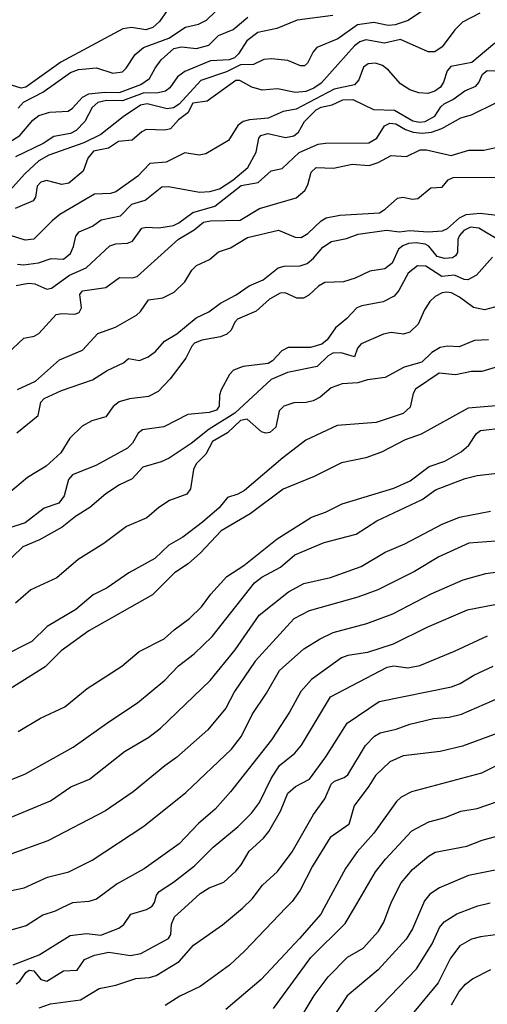
# Model space of a CAD drawing. Units: inches. Extents: x 586808 to 591398, y 4794523 to 4798936.
# Drawn here: x 591006 to 591145, y 4798491 to 4798784 of the extents above; entities that cross this region are included whole.
import ezdxf

# ---------------------------------------------------------------- set-up
doc = ezdxf.new("R2010")
doc.units = ezdxf.units.IN
doc.header["$MEASUREMENT"] = 0
doc.layers.add('Curvas de Nivel', color=89, linetype='Continuous')

msp = doc.modelspace()

# ---------------------------------------------------------------- linework, layer by layer
at = {"layer": 'Curvas de Nivel', "color": 43}
for points, elevation in [([(591050.8907, 4798789.0589), (591047.1862, 4798783.7771), (591045.2503, 4798781.9845), (591043.1291, 4798781.3169), (591038.8409, 4798781.9803), (591036.2879, 4798781.5625), (591017.8163, 4798771.6817), (591007.3643, 4798764.2166), (591006.0078, 4798763.9579), (591003.1053, 4798764.8315)], 360), ([(591125.2047, 4798786.7555), (591121.2175, 4798784.1046), (591117.3098, 4798782.7555), (591115.2655, 4798782.6037), (591110.9731, 4798783.4961), (591106.1855, 4798782.739), (591100.3031, 4798778.6189), (591094.0279, 4798776.0331), (591092.8955, 4798774.7801), (591091.2657, 4798771.4045), (591090.3239, 4798770.5677), (591089.2123, 4798770.5387), (591085.3618, 4798772.213), (591080.5388, 4798772.7021), (591078.2708, 4798772.4549), (591075.1867, 4798770.9953), (591071.3015, 4798770.8401), (591067.1544, 4798768.7506), (591059.4724, 4798766.1717), (591053.0247, 4798759.1925), (591051.3183, 4798758.0301), (591049.4591, 4798757.8169), (591043.5423, 4798759.2462), (591041.5439, 4798758.8421), (591036.3358, 4798755.3827), (591029.7729, 4798750.1451), (591024.6443, 4798747.6377), (591014.2807, 4798743.9629), (591011.2855, 4798742.291), (591007.0623, 4798738.4781), (590998.8214, 4798729.3855)], 340), ([(591142.5844, 4798786.231), (591137.385, 4798783.5531), (591135.1627, 4798781.3177), (591131.3675, 4798776.2195), (591129.1335, 4798774.7123), (591127.2246, 4798774.7721), (591118.9131, 4798778.3857), (591114.1627, 4798777.3593), (591108.6718, 4798778.2677), (591106.8291, 4798777.6839), (591105.2448, 4798776.5769), (591095.2987, 4798765.4101), (591093.1663, 4798763.9599), (591090.7855, 4798762.9685), (591087.6467, 4798762.6471), (591082.3134, 4798763.7063), (591077.8062, 4798763.3189), (591074.7339, 4798764.2195), (591071.1583, 4798766.2339), (591069.9419, 4798766.2605), (591061.4179, 4798760.0489), (591057.1339, 4798759.4883), (591055.6082, 4798756.5459), (591052.8878, 4798754.5343), (591050.4984, 4798751.8177), (591048.7823, 4798751.4267), (591043.2475, 4798751.6117), (591041.9123, 4798750.9723), (591039.0595, 4798748.4666), (591034.9531, 4798748.0769), (591032.0139, 4798746.1203), (591027.5735, 4798745.153), (591025.8715, 4798743.0979), (591024.4491, 4798739.2318), (591020.2135, 4798735.6399), (591018.1335, 4798735.2851), (591013.5844, 4798736.4941), (591011.8983, 4798735.9961), (591010.7888, 4798734.7569), (591010.2915, 4798731.5285), (591009.5515, 4798730.3639), (591004.1843, 4798728.1161)], 335), ([(591098.7975, 4798785.5663), (591088.1927, 4798784.1623), (591082.0851, 4798781.6657), (591076.4795, 4798780.4809), (591073.1679, 4798778.0171), (591070.7263, 4798774.1335), (591069.5471, 4798773.0011), (591067.8914, 4798772.4023), (591062.3499, 4798772.0755), (591054.7708, 4798768.8999), (591052.5611, 4798767.3125), (591050.2935, 4798764.0793), (591048.9419, 4798763.0446), (591046.799, 4798762.4969), (591042.3055, 4798762.4139), (591036.2094, 4798760.1147), (591031.4079, 4798760.2967), (591028.8199, 4798759.6197), (591027.1539, 4798758.2014), (591024.9831, 4798753.9817), (591022.3703, 4798751.2946), (591020.7307, 4798750.4695), (591015.7607, 4798749.5207), (591012.5266, 4798747.4167), (591004.299, 4798743.5199)], 345), ([(591005.0907, 4798757.9751), (591006.6631, 4798759.7534), (591012.4903, 4798762.6935), (591020.6899, 4798768.6427), (591023.0396, 4798769.4543), (591028.4521, 4798770.0157), (591033.2575, 4798768.3711), (591036.1731, 4798768.8407), (591037.3091, 4798769.8545), (591039.9699, 4798773.9281), (591042.4377, 4798776.0605), (591049.9635, 4798778.8559), (591054.9449, 4798782.1283), (591058.8335, 4798782.9489), (591061.179, 4798784.1761), (591063.7451, 4798786.6949)], 355), ([(591147.0051, 4798777.2953), (591140.1812, 4798771.5771), (591133.976, 4798770.4131), (591132.8183, 4798769.0706), (591131.7755, 4798765.7345), (591130.8842, 4798764.2713), (591129.1579, 4798762.9941), (591127.1039, 4798762.3669), (591124.3635, 4798762.5194), (591121.7708, 4798763.4217), (591118.9647, 4798765.2437), (591115.3427, 4798769.2657), (591113.5439, 4798770.6718), (591111.5095, 4798771.4165), (591109.3523, 4798771.2185), (591107.8994, 4798770.1695), (591106.5711, 4798766.385), (591105.2151, 4798764.9101), (591099.1535, 4798763.6369), (591087.9203, 4798757.6602), (591083.9787, 4798756.9875), (591079.5075, 4798755.0055), (591073.9565, 4798754.5201), (591072.0699, 4798753.9629), (591070.5663, 4798752.7721), (591067.7657, 4798748.3761), (591061.0163, 4798744.4175), (591059.0263, 4798743.9947), (591054.7227, 4798744.6646), (591049.2135, 4798741.8683), (591044.3438, 4798741.5133), (591040.7354, 4798737.7425), (591034.2323, 4798733.0973), (591032.5981, 4798732.5561), (591027.8399, 4798732.4281), (591017.5085, 4798726.2917), (591015.2253, 4798724.4917), (591009.7487, 4798718.9585), (591007.2202, 4798718.7267), (591002.8591, 4798720.0909)], 330), ([(591004.4774, 4798705.2383), (591008.2071, 4798705.9167), (591010.1053, 4798705.7395), (591013.6867, 4798704.0799), (591014.9951, 4798704.3625), (591020.45, 4798708.2831), (591025.3523, 4798710.4217), (591032.3615, 4798716.9847), (591034.2, 4798717.6227), (591037.7166, 4798717.8479), (591039.1175, 4798718.3683), (591041.9746, 4798722.2209), (591043.1862, 4798722.6023), (591046.9635, 4798722.3935), (591051.3507, 4798723.0691), (591052.9699, 4798723.8349), (591057.1507, 4798726.9541), (591063.7027, 4798728.791), (591071.4691, 4798734.9217), (591076.5923, 4798735.8662), (591080.4883, 4798739.3335), (591083.7075, 4798739.9825), (591088.8199, 4798744.7779), (591094.3907, 4798747.2246), (591096.6328, 4798747.5591), (591109.5055, 4798747.6917), (591111.9261, 4798749.0714), (591114.1543, 4798752.7201), (591115.7419, 4798753.5169), (591117.5432, 4798753.2885), (591120.4724, 4798751.5887), (591122.6862, 4798750.8255), (591125.4071, 4798750.5258), (591128.1311, 4798750.7973), (591131.2253, 4798751.929), (591136.8767, 4798755.1369), (591140.0919, 4798755.9867), (591147.2888, 4798759.5338)], 320), ([(591001.95, 4798684.9911), (591006.7623, 4798689.5743), (591009.9254, 4798690.1039), (591011.2896, 4798690.8781), (591016.3979, 4798696.5315), (591018.1403, 4798696.8553), (591021.9431, 4798696.6863), (591023.2407, 4798697.1457), (591023.9859, 4798698.5583), (591023.5091, 4798702.5091), (591024.2603, 4798703.6399), (591031.2127, 4798704.5706), (591035.3062, 4798707.5517), (591039.1451, 4798707.4969), (591040.562, 4798707.8546), (591052.8625, 4798718.9695), (591057.541, 4798721.7773), (591060.3311, 4798724.0761), (591062.3739, 4798724.4738), (591071.2287, 4798724.6457), (591076.9746, 4798728.1543), (591087.8669, 4798731.3031), (591090.4787, 4798733.5229), (591091.3311, 4798735.1855), (591092.3503, 4798738.9665), (591093.8307, 4798740.3163), (591098.9867, 4798740.0785), (591104.5559, 4798741.2802), (591109.6342, 4798740.9217), (591112.2495, 4798741.7614), (591116.1455, 4798743.8459), (591120.7318, 4798743.5915), (591124.8131, 4798745.5381), (591126.6991, 4798745.5381), (591134.0518, 4798743.9139), (591139.2614, 4798745.4399), (591143.7253, 4798745.4599), (591150.8582, 4798747.0779)], 315), ([(591004.8958, 4798674.2967), (591010.2686, 4798676.6906), (591017.4727, 4798683.0836), (591024.2375, 4798685.9283), (591028.8715, 4798690.9637), (591034.1015, 4798692.7619), (591040.3698, 4798696.3979), (591041.5186, 4798697.4369), (591043.9203, 4798700.9151), (591048.1949, 4798701.5625), (591051.5847, 4798703.1927), (591054.7166, 4798706.2903), (591056.8033, 4798709.8025), (591058.1919, 4798711.1341), (591062.1162, 4798712.9159), (591064.7411, 4798715.2519), (591068.3003, 4798716.4015), (591073.3895, 4798719.4825), (591082.6615, 4798721.7058), (591087.5835, 4798719.5633), (591089.3499, 4798719.5395), (591091.3587, 4798720.7295), (591095.3407, 4798724.4211), (591096.8383, 4798725.3191), (591100.8715, 4798726.0993), (591112.6539, 4798726.8675), (591114.4227, 4798727.9051), (591118.0851, 4798731.1889), (591119.6335, 4798731.5387), (591122.5327, 4798730.9001), (591124.0721, 4798731.1037), (591127.9411, 4798734.2309), (591131.3527, 4798734.5179), (591133.0981, 4798736.6203), (591134.6299, 4798737.2981), (591152.6087, 4798737.4146)], 310), ([(591004.6891, 4798661.3473), (591011.0388, 4798666.5243), (591011.8847, 4798670.4419), (591012.8679, 4798671.5531), (591018.0034, 4798673.9881), (591027.2927, 4798677.1095), (591031.6291, 4798679.8994), (591036.4467, 4798682.1723), (591037.9871, 4798683.4319), (591041.1931, 4798682.9261), (591043.8163, 4798683.9325), (591045.9803, 4798685.5235), (591048.7039, 4798688.6407), (591052.3177, 4798690.8698), (591058.1154, 4798695.541), (591061.8631, 4798697.3358), (591065.3134, 4798699.9773), (591070.0083, 4798702.4087), (591073.8639, 4798705.1067), (591078.0163, 4798706.9405), (591082.5211, 4798710.4623), (591084.2982, 4798710.9666), (591089.0479, 4798711.0647), (591091.1931, 4798711.7923), (591093.0656, 4798713.2945), (591095.8571, 4798716.6162), (591098.3867, 4798718.2685), (591102.8419, 4798719.2086), (591106.2932, 4798720.4649), (591114.7527, 4798721.7187), (591118.6651, 4798721.1819), (591121.5887, 4798721.5251), (591127.1595, 4798721.1985), (591131.4623, 4798721.4261), (591132.9511, 4798722.1241), (591136.5042, 4798725.3279), (591138.5229, 4798726.2995), (591142.6587, 4798726.7079), (591148.5335, 4798726.0389)], 305), ([(591146.3286, 4798713.6131), (591141.6107, 4798708.3286), (591138.9879, 4798706.9045), (591137.8783, 4798707.0019), (591135.0114, 4798708.2802), (591131.2343, 4798707.9261), (591126.4871, 4798710.9983), (591123.9623, 4798711.1073), (591121.2183, 4798708.9247), (591118.4115, 4798703.6826), (591117.0179, 4798702.067), (591113.7487, 4798700.3031), (591107.4303, 4798699.1573), (591105.9251, 4798698.5431), (591102.9511, 4798695.3667), (591099.6323, 4798692.6197), (591097.1501, 4798689.0597), (591095.549, 4798687.7625), (591092.1429, 4798686.7281), (591085.5302, 4798686.7599), (591083.6573, 4798685.7713), (591080.8365, 4798682.7773), (591079.5687, 4798681.9759), (591072.1015, 4798681.0663), (591069.2315, 4798679.9751), (591068.0279, 4798678.7094), (591065.5719, 4798674.1513), (591065.0855, 4798672.5525), (591065.0078, 4798669.2981), (591064.1367, 4798668.1161), (591062.0011, 4798667.3697), (591055.6367, 4798666.8358), (591048.5287, 4798663.1059), (591042.1754, 4798662.2353), (591040.8751, 4798661.2945), (591039.1391, 4798658.2419), (591037.6239, 4798656.7802), (591028.3922, 4798651.7694), (591021.3123, 4798648.8206), (591020.0999, 4798647.4427), (591018.7874, 4798642.5835), (591017.2383, 4798640.4579), (591012.8263, 4798638.9297), (591007.1992, 4798634.5937), (591002.6544, 4798633.1306)], 295), ([(591148.3885, 4798699.1299), (591143.9095, 4798697.9223), (591140.6507, 4798698.6137), (591136.4651, 4798701.7633), (591134.1427, 4798702.9981), (591132.7224, 4798703.2569), (591131.3059, 4798702.9781), (591129.2686, 4798701.9435), (591127.6759, 4798700.4889), (591126.0819, 4798698.0034), (591124.1767, 4798693.6961), (591121.7403, 4798691.3653), (591119.8615, 4798690.7657), (591116.2007, 4798691.187), (591113.8611, 4798690.765), (591107.2663, 4798687.8857), (591106.1867, 4798686.5821), (591105.2799, 4798683.9333), (591101.2959, 4798685.1385), (591098.8159, 4798685.0805), (591097.3903, 4798684.3119), (591094.1731, 4798681.1203), (591085.2815, 4798679.3315), (591080.437, 4798677.2165), (591069.661, 4798667.1847), (591061.9671, 4798662.4461), (591056.6159, 4798658.1783), (591050.0735, 4798653.8221), (591047.6911, 4798652.7135), (591042.2691, 4798651.1281), (591039.0291, 4798647.7005), (591035.3071, 4798645.8689), (591031.257, 4798643.2166), (591026.4818, 4798639.101), (591022.1552, 4798636.4926), (591018.2115, 4798633.2973), (591011.4591, 4798629.481), (591006.5095, 4798627.455), (591000.2555, 4798621.3885)], 290), ([(591145.1761, 4798689.0573), (591140.9419, 4798688.8683), (591136.3667, 4798686.9167), (591132.9483, 4798687.1342), (591130.7883, 4798686.7339), (591128.3098, 4798685.3045), (591125.3147, 4798682.3725), (591120.0721, 4798680.8985), (591114.3639, 4798677.8313), (591109.1303, 4798677.1415), (591106.1963, 4798676.2497), (591101.5995, 4798675.9533), (591098.3203, 4798674.7063), (591095.0013, 4798671.9659), (591092.9911, 4798670.8855), (591090.8891, 4798670.3747), (591087.2014, 4798670.3293), (591084.1862, 4798669.3409), (591082.7975, 4798667.9261), (591081.8763, 4798663.0431), (591080.0454, 4798661.4563), (591078.8043, 4798661.2851), (591077.6087, 4798661.6585), (591073.3443, 4798665.4311), (591071.2631, 4798665.0779), (591067.4435, 4798661.3719), (591062.9387, 4798658.7555), (591060.9447, 4798654.9839), (591058.0767, 4798652.1485), (591057.3018, 4798650.4229), (591056.3967, 4798644.731), (591055.3221, 4798643.0691), (591050.1695, 4798641.1781), (591046.9671, 4798639.1211), (591043.4478, 4798636.1003), (591037.3975, 4798633.4599), (591030.6587, 4798628.4615), (591023.0034, 4798623.6443), (591016.6255, 4798618.2453), (591008.8519, 4798614.6117), (591004.2932, 4798610.6657)], 285), ([(591148.0799, 4798681.0605), (591143.2014, 4798679.5699), (591140.1234, 4798679.5887), (591135.3105, 4798678.6371), (591130.4195, 4798679.0714), (591123.4475, 4798674.3357), (591122.6883, 4798673.0763), (591121.8199, 4798669.0343), (591119.726, 4798667.1015), (591111.7047, 4798664.3871), (591100.0771, 4798663.4955), (591090.7923, 4798659.2195), (591083.8983, 4798653.9594), (591072.4975, 4798644.231), (591070.5371, 4798643.0719), (591067.4182, 4798642.0807), (591064.9571, 4798638.9933), (591060.0235, 4798634.7837), (591054.0963, 4798630.2807), (591049.9719, 4798627.9345), (591045.7927, 4798623.9405), (591038.1154, 4798619.6861), (591031.5966, 4798615.2513), (591027.4926, 4798613.1233), (591022.265, 4798608.7483), (591013.7191, 4798603.6781), (591009.1679, 4798599.2771), (591000.1671, 4798594.739)], 280), ([(591005.1219, 4798572.4326), (591011.7623, 4798576.3949), (591019.0383, 4798579.7679), (591025.6891, 4798585.2367), (591035.9907, 4798591.9261), (591041.1227, 4798596.3019), (591048.5955, 4798600.0619), (591051.5179, 4798602.7534), (591056.1723, 4798606.1357), (591059.7079, 4798609.5793), (591062.4475, 4798613.3169), (591067.2583, 4798618.5735), (591072.3383, 4798621.8539), (591082.2039, 4798629.7917), (591092.4951, 4798636.2193), (591096.6227, 4798637.7295), (591101.6195, 4798640.2773), (591116.9419, 4798644.8481), (591121.8531, 4798647.0437), (591127.4839, 4798651.3333), (591132.1082, 4798652.9478), (591137.0287, 4798655.6747), (591139.2397, 4798657.6543), (591141.5695, 4798661.1449), (591142.7534, 4798662.0071), (591149.6215, 4798662.8098)], 270), ([(591000.8662, 4798557.3205), (591007.1154, 4798559.7309), (591021.4679, 4798567.8249), (591032.0656, 4798575.3977), (591040.6955, 4798580.9657), (591048.8263, 4798587.7671), (591052.8987, 4798592.0273), (591057.5247, 4798595.6211), (591062.8311, 4798600.7409), (591075.4487, 4798616.7267), (591077.6743, 4798618.3727), (591083.1906, 4798621.385), (591087.4843, 4798625.0938), (591096.1959, 4798628.7295), (591105.7031, 4798631.2354), (591111.8519, 4798635.187), (591125.3795, 4798641.4926), (591129.3279, 4798644.3529), (591138.2339, 4798647.7259), (591141.791, 4798648.6219), (591157.2395, 4798650.4593)], 265), ([(591000.1759, 4798545.7771), (591014.7019, 4798551.7973), (591020.8191, 4798556.0533), (591026.3263, 4798558.299), (591036.8187, 4798566.4909), (591043.9863, 4798570.7635), (591047.4863, 4798573.5143), (591062.2439, 4798587.6458), (591069.7363, 4798596.7757), (591076.8419, 4798607.1045), (591085.6104, 4798614.0553), (591090.1935, 4798616.4925), (591098.0571, 4798618.3365), (591107.2527, 4798621.5974), (591114.3662, 4798625.8582), (591120.2495, 4798628.3697), (591131.3515, 4798634.2267), (591136.5479, 4798636.2245), (591145.7455, 4798638.0503)], 260), ([(591158.0807, 4798629.9297), (591139.2727, 4798628.5503), (591130.3159, 4798624.4751), (591123.1399, 4798620.0598), (591112.2115, 4798614.6681), (591106.2719, 4798612.4455), (591091.7831, 4798608.3371), (591087.231, 4798605.9839), (591075.7111, 4798593.4433), (591069.4959, 4798584.3437), (591066.9854, 4798579.4649), (591061.5927, 4798572.9926), (591052.2657, 4798564.6955), (591048.7511, 4798562.2857), (591039.3847, 4798554.5649), (591031.0831, 4798548.8618), (591013.9663, 4798539.9406), (591002.9715, 4798535.9765)], 255), ([(591150.1342, 4798610.7591), (591138.7799, 4798608.5467), (591126.8134, 4798603.4463), (591116.7975, 4798598.4543), (591109.1303, 4798596.0229), (591103.2927, 4798595.0779), (591101.3315, 4798594.4165), (591092.4303, 4798587.9998), (591089.2547, 4798584.3503), (591085.9459, 4798578.2339), (591080.4959, 4798569.9818), (591068.3391, 4798554.5589), (591063.8177, 4798549.4015), (591058.7954, 4798545.0957), (591053.0299, 4798539.0475), (591042.6239, 4798531.5851), (591034.5627, 4798527.1305), (591028.4283, 4798522.5511), (591026.1923, 4798521.8407), (591021.3062, 4798521.5201), (591018.1439, 4798520.0001), (591016.1035, 4798519.0193), (591012.4377, 4798517.8255), (591007.5251, 4798514.6284), (590999.6467, 4798512.4101)], 245), ([(591003.6071, 4798503.0525), (591011.3999, 4798506.0071), (591020.6215, 4798511.7223), (591025.4731, 4798512.4007), (591029.7435, 4798511.8537), (591035.0407, 4798513.9146), (591036.6015, 4798515.0677), (591038.7019, 4798518.0714), (591043.3625, 4798519.5053), (591044.1884, 4798520.0001), (591045.0363, 4798520.5077), (591045.7014, 4798521.5482), (591046.2547, 4798523.7859), (591047.1162, 4798524.8958), (591051.3331, 4798527.6327), (591057.6342, 4798532.5078), (591063.2166, 4798538.0351), (591070.6501, 4798544.2143), (591074.5387, 4798548.1253), (591076.9586, 4798551.3134), (591080.4635, 4798558.4937), (591082.9355, 4798562.3379), (591087.4787, 4798566.0213), (591089.4743, 4798568.3709), (591098.1125, 4798582.7843), (591114.9959, 4798591.6378), (591116.9195, 4798591.9825), (591121.1599, 4798591.4389), (591124.7419, 4798592.1645), (591135.0345, 4798596.3734), (591144.8595, 4798600.9926)], 240), ([(591004.5167, 4798497.3618), (591005.6131, 4798498.1443), (591007.3935, 4798500.7325), (591008.4406, 4798501.411), (591009.7397, 4798501.2381), (591011.8687, 4798498.679), (591013.6151, 4798498.1507), (591018.5691, 4798501.2497), (591022.7058, 4798501.4817), (591024.8871, 4798504.575), (591027.8235, 4798505.9218), (591032.1247, 4798506.7578), (591038.5287, 4798505.7729), (591041.6847, 4798506.3849), (591049.8553, 4798510.8681), (591050.5739, 4798512.1073), (591050.7631, 4798515.1629), (591051.6335, 4798517.2967), (591054.5927, 4798520.0001), (591059.2635, 4798524.2669), (591061.9998, 4798525.9229), (591066.3365, 4798527.6745), (591069.8875, 4798530.8675), (591071.4663, 4798532.7865), (591073.8423, 4798536.8365), (591078.1323, 4798540.7534), (591079.7159, 4798542.7513), (591083.2, 4798548.7801), (591085.3947, 4798554.1651), (591087.6571, 4798556.1333), (591091.8871, 4798558.3322), (591096.7075, 4798564.9493), (591103.0387, 4798574.9685), (591112.6328, 4798581.3871), (591134.1515, 4798585.8009), (591136.679, 4798586.7619), (591140.7503, 4798589.2359), (591146.5194, 4798591.8878)], 235), ([(591011.3875, 4798490.2221), (591014.7295, 4798491.4677), (591023.7209, 4798492.6579), (591029.2451, 4798496.0351), (591034.2065, 4798496.9345), (591040.1617, 4798498.9897), (591044.2224, 4798499.3001), (591046.1935, 4798499.8329), (591053.0047, 4798504.0642), (591057.325, 4798508.8833), (591065.9467, 4798514.9721), (591071.9295, 4798519.9333), (591072.0005, 4798520.0001), (591074.8015, 4798522.6355), (591077.8669, 4798526.7627), (591082.2923, 4798530.8019), (591086.7407, 4798536.6687), (591093.0863, 4798547.7505), (591096.4563, 4798552.3891), (591098.2946, 4798556.7802), (591099.3167, 4798557.6543), (591102.1357, 4798558.7373), (591103.3023, 4798559.5851), (591108.5039, 4798568.3269), (591111.2031, 4798571.1111), (591112.8669, 4798572.1203), (591117.6663, 4798573.1718), (591121.7, 4798574.6515), (591128.7823, 4798576.3191), (591133.4431, 4798576.7439), (591137.0793, 4798577.6435), (591148.5283, 4798582.5791)], 230), ([(591157.4475, 4798567.1899), (591143.1067, 4798560.0967), (591122.2607, 4798554.5605), (591119.1761, 4798552.9499), (591117.7209, 4798551.6689), (591111.0439, 4798542.2475), (591106.0871, 4798536.6877), (591102.5263, 4798531.6775), (591096.1967, 4798520.0001), (591095.1939, 4798518.1499), (591088.9117, 4798510.8515), (591077.4427, 4798498.6681), (591066.9375, 4798489.7231)], 220), ([(591081.1203, 4798490.0381), (591092.2766, 4798505.213), (591102.4276, 4798515.2859), (591105.2097, 4798520.0001), (591111.5387, 4798530.7251), (591114.4555, 4798534.437), (591122.3438, 4798542.9115), (591127.3466, 4798545.6239), (591132.2346, 4798546.8351), (591136.9362, 4798548.7525), (591141.7209, 4798549.6023), (591147.2531, 4798551.4671)], 215), ([(591087.7771, 4798484.8133), (591093.2511, 4798493.9433), (591097.3929, 4798499.4793), (591103.1776, 4798505.3191), (591107.8003, 4798507.9941), (591112.4333, 4798513.0547), (591113.9867, 4798515.7223), (591115.5836, 4798520.0001), (591116.3211, 4798521.9753), (591119.1815, 4798527.4505), (591122.4897, 4798531.4505), (591127.2686, 4798535.4167), (591129.2575, 4798536.6125), (591138.7287, 4798538.3878), (591143.2291, 4798540.1161), (591150.2007, 4798542.0389)], 210), ([(591151.0763, 4798532.0141), (591139.2207, 4798529.6557), (591130.5427, 4798525.9947), (591127.6383, 4798524.0727), (591126.0656, 4798522.1125), (591125.1807, 4798520.0001), (591122.5461, 4798513.7113), (591120.6046, 4798510.6313), (591112.2627, 4798501.5642), (591103.0659, 4798493.8141), (591096.0243, 4798483.1263)], 205), ([(591154.7135, 4798512.9157), (591142.7159, 4798511.3711), (591140.0943, 4798510.7105), (591136.5735, 4798508.6985), (591133.8263, 4798505.0169), (591130.1687, 4798497.6805), (591120.4135, 4798486.0041)], 195), ([(591134.1494, 4798491.135), (591136.4411, 4798495.0807), (591138.3091, 4798497.3279), (591140.3747, 4798498.8529), (591145.8355, 4798501.6283)], 190)]:
    msp.add_lwpolyline(points, dxfattribs=dict(at, elevation=elevation))
at = {"layer": 'Curvas de Nivel', "color": 42}
for points, elevation in [([(591002.3463, 4798747.7527), (591005.6087, 4798749.8177), (591009.4492, 4798754.4093), (591011.2663, 4798755.8047), (591014.5042, 4798756.8263), (591020.0432, 4798757.0719), (591021.3047, 4798757.9391), (591024.2719, 4798761.2483), (591026.1371, 4798762.2094), (591030.7791, 4798762.7021), (591035.2578, 4798762.6833), (591041.6759, 4798765.0295), (591044.2657, 4798766.7801), (591045.8799, 4798769.9101), (591047.6535, 4798772.3357), (591051.4731, 4798775.6897), (591053.7135, 4798776.2583), (591058.2271, 4798775.7317), (591061.843, 4798776.7735), (591064.7251, 4798779.6029), (591069.1487, 4798781.3849), (591073.5243, 4798785.0907)], 350), ([(591004.9647, 4798711.5763), (591006.7379, 4798711.3523), (591011.1689, 4798711.9355), (591014.9619, 4798713.2179), (591018.6615, 4798713.0389), (591020.6942, 4798714.7483), (591021.6159, 4798716.8351), (591022.3087, 4798719.8885), (591023.239, 4798721.1717), (591027.2879, 4798722.9015), (591029.8611, 4798724.7885), (591035.5755, 4798725.9837), (591038.9787, 4798729.4405), (591042.9491, 4798730.5785), (591047.8515, 4798734.5273), (591049.8698, 4798734.7057), (591059.1007, 4798732.963), (591062.1391, 4798733.2237), (591065.0855, 4798734.0107), (591069.0547, 4798736.5321), (591073.5157, 4798740.3559), (591075.9707, 4798744.8877), (591076.7899, 4798749.0243), (591077.377, 4798749.8343), (591079.3987, 4798750.4738), (591084.7147, 4798749.2437), (591087.2079, 4798749.7063), (591088.5383, 4798750.7929), (591090.4073, 4798753.9623), (591093.8847, 4798757.4679), (591095.3123, 4798758.2395), (591098.6167, 4798758.9311), (591101.7831, 4798760.4491), (591104.7635, 4798760.6065), (591110.8967, 4798757.5337), (591117.161, 4798757.3717), (591122.635, 4798754.2389), (591124.5591, 4798753.8349), (591126.2827, 4798754.0042), (591129.1479, 4798755.5545), (591130.9231, 4798758.3443), (591131.95, 4798759.2779), (591134.5667, 4798760.5605), (591138.1003, 4798763.0893), (591141.3703, 4798764.5063), (591142.2667, 4798765.5965), (591143.3775, 4798768.1029), (591144.739, 4798769.1667), (591147.0019, 4798769.1349)], 325), ([(591148.4536, 4798718.5727), (591142.3095, 4798722.2995), (591139.7542, 4798722.6001), (591137.8219, 4798721.5581), (591136.4663, 4798720.1183), (591136.0163, 4798718.8603), (591135.9227, 4798715.0025), (591135.3156, 4798714.0235), (591134.4043, 4798713.4607), (591132.075, 4798713.2613), (591129.8999, 4798713.8647), (591127.3481, 4798716.8769), (591126.2727, 4798717.5194), (591123.6342, 4798717.8734), (591121.3579, 4798717.6925), (591119.6187, 4798717.0323), (591118.3083, 4798716.0215), (591116.5027, 4798711.8465), (591114.2643, 4798710.1284), (591109.7887, 4798709.4926), (591105.4771, 4798707.3717), (591101.9583, 4798706.2553), (591096.3958, 4798706.0501), (591094.5591, 4798705.0345), (591091.6805, 4798702.2946), (591090.0279, 4798701.4845), (591088.0331, 4798701.4685), (591084.5605, 4798703.0501), (591083.1159, 4798702.9469), (591079.9478, 4798701.1111), (591075.9799, 4798697.5338), (591070.4039, 4798695.1407), (591069.6053, 4798694.3149), (591068.5055, 4798691.8637), (591067.291, 4798690.7259), (591065.3551, 4798689.9586), (591059.7631, 4798688.9333), (591057.6595, 4798688.0113), (591056.8643, 4798687.1847), (591055.0163, 4798683.5437), (591050.3779, 4798677.4066), (591046.7534, 4798673.7065), (591043.9709, 4798672.1261), (591038.2542, 4798671.4745), (591035.1955, 4798670.5489), (591033.3607, 4798669.1754), (591031.2683, 4798666.1645), (591027.0443, 4798664.9549), (591024.2065, 4798663.3213), (591020.4919, 4798659.7303), (591017.8625, 4798655.3977), (591013.4315, 4798651.3979), (591007.8711, 4798648.0511), (591002.2513, 4798643.2865)], 300), ([(591156.8618, 4798670.2014), (591139.0979, 4798668.7353), (591125.0559, 4798660.9702), (591120.3259, 4798659.3235), (591113.2585, 4798655.6494), (591108.5979, 4798653.9666), (591101.3795, 4798652.3849), (591093.2331, 4798648.3474), (591084.0518, 4798644.5835), (591074.2263, 4798637.265), (591065.5417, 4798632.2058), (591059.3715, 4798625.6363), (591055.7166, 4798622.4173), (591051.6543, 4798619.6566), (591045.1335, 4798613.1933), (591026.1555, 4798602.4666), (591017.9052, 4798596.4411), (591013.1651, 4798591.7151), (590998.3662, 4798582.5222)], 275), ([(591000.7219, 4798524.6263), (591006.955, 4798525.9565), (591013.8855, 4798529.1039), (591020.187, 4798530.7513), (591027.1566, 4798534.1629), (591042.5518, 4798544.2929), (591055.0603, 4798554.3423), (591068.5863, 4798567.2583), (591071.5855, 4798571.0583), (591074.7397, 4798577.5697), (591079.0503, 4798583.8438), (591082.8958, 4798590.6053), (591090.2137, 4798597.0719), (591095.0273, 4798600.075), (591098.8625, 4798601.9203), (591108.9442, 4798604.6397), (591116.6391, 4798607.481), (591128.1183, 4798613.4643), (591137.6391, 4798617.6269), (591144.3835, 4798619.4507), (591154.3451, 4798620.8905)], 250), ([(591148.7137, 4798572.2643), (591137.4347, 4798568.1545), (591130.7783, 4798566.5097), (591119.7031, 4798565.1891), (591115.7667, 4798563.4651), (591111.4583, 4798559.3915), (591109.5467, 4798556.1798), (591105.1151, 4798550.3825), (591103.5319, 4798544.8402), (591098.0255, 4798540.9159), (591092.7711, 4798532.3825), (591089.0943, 4798525.2113), (591086.6559, 4798521.9247), (591084.8257, 4798520.0001), (591072.6259, 4798507.1711), (591068.0147, 4798502.9586), (591059.2879, 4798496.6281), (591053.2375, 4798493.7461), (591048.8719, 4798490.9203)], 225), ([(591110.5799, 4798488.3019), (591123.7179, 4798501.8003), (591128.3842, 4798509.2961), (591130.5791, 4798514.1169), (591131.9835, 4798515.8379), (591135.7346, 4798518.2021), (591140.4029, 4798520.0001), (591142.0103, 4798520.6191), (591145.6573, 4798521.4853)], 200)]:
    msp.add_lwpolyline(points, dxfattribs=dict(at, elevation=elevation))

doc.saveas('drawing.dxf')
